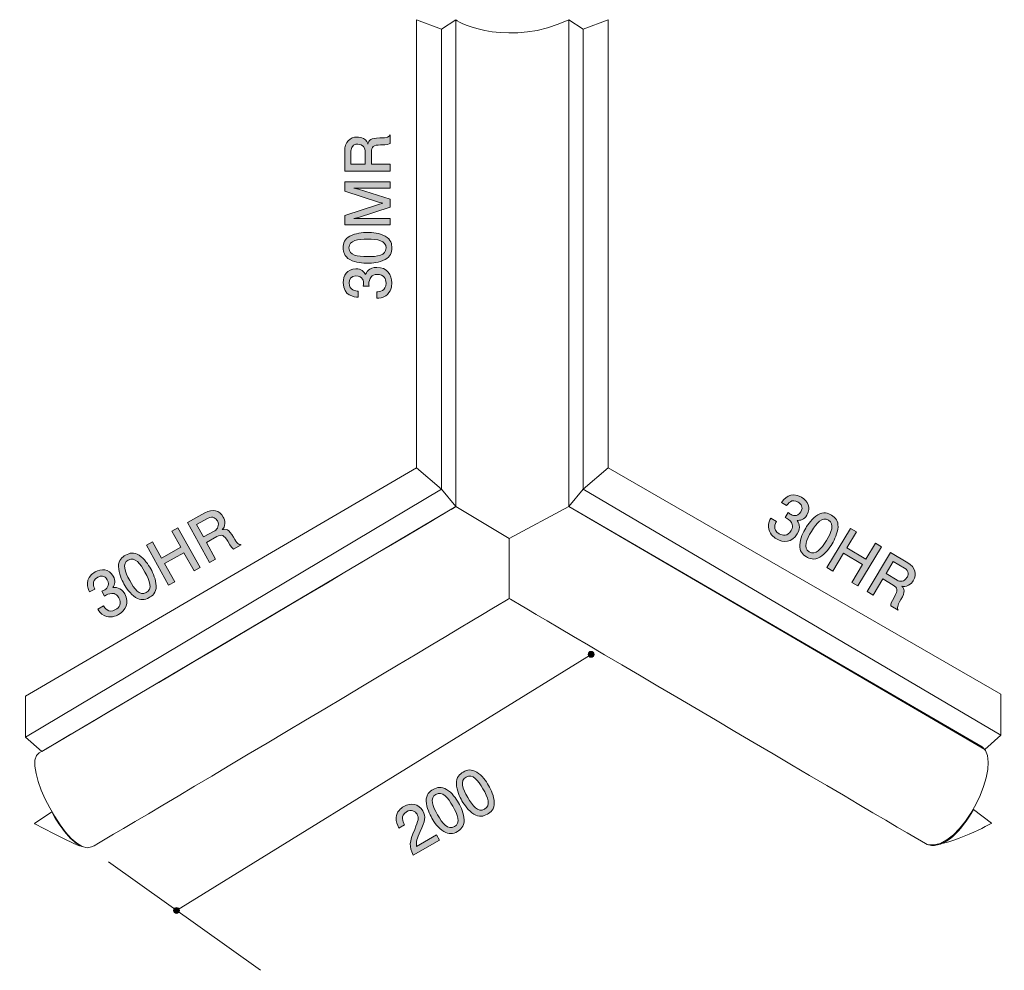
# Model space of a CAD drawing. Units: inches. Extents: x 74.4 to 107.7, y -144.6 to -112.4.
import ezdxf

# ---------------------------------------------------------------- set-up
doc = ezdxf.new("R2010")
doc.units = ezdxf.units.IN
doc.header["$MEASUREMENT"] = 0
doc.layers.add('_U+30EC_U+30A4_U+30E4_U+30FC 1', color=7, linetype='Continuous')

# ---------------------------------------------------------------- blocks, each defined once
blk = doc.blocks.new('block 2')
at = {"layer": '_U+30EC_U+30A4_U+30E4_U+30FC 1', "true_color": 0x221814}
h = blk.add_hatch(color=179, dxfattribs=at)
h.dxf.hatch_style = 2
edge = h.paths.add_edge_path()
edge.add_spline(control_points=[(86.945, -116.627), (86.901, -116.65), (86.848, -116.671), (86.617, -116.674), (86.374, -116.678), (86.304, -116.737), (86.304, -116.915), (86.304, -116.915), (86.304, -117.323), (86.304, -117.323), (86.304, -117.323), (86.945, -117.323), (86.945, -117.323), (86.945, -117.323), (86.945, -117.558), (86.945, -117.558), (86.945, -117.558), (85.401, -117.558), (85.401, -117.558), (85.401, -117.558), (85.401, -116.883), (85.401, -116.883), (85.401, -116.576), (85.572, -116.409), (85.828, -116.409), (85.879, -116.409), (85.962, -116.418), (86.042, -116.462), (86.146, -116.521), (86.165, -116.587), (86.181, -116.648), (86.224, -116.511), (86.273, -116.443), (86.588, -116.439), (86.858, -116.435), (86.89, -116.399), (86.945, -116.331), (86.945, -116.331), (86.945, -116.627), (86.945, -116.627)], knot_values=[0, 0, 0, 0, 1, 1, 1, 2, 2, 2, 3, 3, 3, 4, 4, 4, 5, 5, 5, 6, 6, 6, 7, 7, 7, 8, 8, 8, 9, 9, 9, 10, 10, 10, 11, 11, 11, 12, 12, 12, 13, 13, 13, 13], degree=3, periodic=1)
edge = h.paths.add_edge_path()
edge.add_spline(control_points=[(85.613, -116.879), (85.613, -116.879), (85.613, -117.323), (85.613, -117.323), (85.613, -117.323), (86.093, -117.323), (86.093, -117.323), (86.093, -117.323), (86.093, -116.881), (86.093, -116.881), (86.093, -116.782), (86.017, -116.646), (85.845, -116.646), (85.767, -116.646), (85.613, -116.68), (85.613, -116.879)], knot_values=[0, 0, 0, 0, 1, 1, 1, 2, 2, 2, 3, 3, 3, 4, 4, 4, 5, 5, 5, 5], degree=3, periodic=1)
h = blk.add_hatch(color=179, dxfattribs=at)
h.dxf.hatch_style = 2
h.paths.add_polyline_path([(86.945, -118.141), (85.877, -118.141), (85.714, -118.134), (85.868, -118.17), (86.945, -118.515), (86.945, -118.786), (85.868, -119.129), (85.714, -119.165), (85.877, -119.16), (86.945, -119.16), (86.945, -119.378), (85.401, -119.378), (85.401, -119.059), (86.55, -118.689), (86.691, -118.651), (86.55, -118.613), (85.401, -118.24), (85.401, -117.923), (86.945, -117.923)])
h = blk.add_hatch(color=179, dxfattribs=at)
h.dxf.hatch_style = 2
edge = h.paths.add_edge_path()
edge.add_spline(control_points=[(86.767, -119.762), (86.977, -119.87), (86.996, -120.043), (86.996, -120.16), (86.996, -120.32), (86.95, -120.462), (86.767, -120.557), (86.573, -120.661), (86.336, -120.68), (86.173, -120.68), (86.029, -120.68), (85.778, -120.663), (85.579, -120.557), (85.375, -120.449), (85.352, -120.289), (85.352, -120.16), (85.352, -120.001), (85.397, -119.857), (85.579, -119.762), (85.771, -119.662), (86, -119.639), (86.173, -119.639), (86.344, -119.639), (86.575, -119.66), (86.767, -119.762)], knot_values=[0, 0, 0, 0, 1, 1, 1, 2, 2, 2, 3, 3, 3, 4, 4, 4, 5, 5, 5, 6, 6, 6, 7, 7, 7, 8, 8, 8, 8], degree=3, periodic=1)
edge = h.paths.add_edge_path()
edge.add_spline(control_points=[(85.545, -120.16), (85.545, -120.409), (85.828, -120.456), (86.173, -120.456), (86.493, -120.456), (86.801, -120.42), (86.801, -120.16), (86.801, -119.912), (86.52, -119.863), (86.173, -119.863), (85.854, -119.863), (85.545, -119.901), (85.545, -120.16)], knot_values=[0, 0, 0, 0, 1, 1, 1, 2, 2, 2, 3, 3, 3, 4, 4, 4, 4], degree=3, periodic=1)
h = blk.add_hatch(color=179, dxfattribs=at)
h.dxf.hatch_style = 2
edge = h.paths.add_edge_path()
edge.add_spline(control_points=[(86.996, -121.345), (86.996, -121.44), (86.975, -121.658), (86.789, -121.783), (86.677, -121.857), (86.577, -121.861), (86.493, -121.865), (86.493, -121.865), (86.493, -121.645), (86.493, -121.645), (86.567, -121.643), (86.801, -121.633), (86.801, -121.349), (86.801, -121.212), (86.732, -121.059), (86.503, -121.059), (86.387, -121.059), (86.338, -121.097), (86.306, -121.129), (86.232, -121.203), (86.22, -121.32), (86.22, -121.375), (86.22, -121.393), (86.222, -121.429), (86.226, -121.457), (86.226, -121.457), (86.031, -121.457), (86.031, -121.457), (86.038, -121.419), (86.04, -121.377), (86.04, -121.37), (86.04, -121.305), (86.019, -121.106), (85.782, -121.106), (85.604, -121.106), (85.549, -121.237), (85.549, -121.347), (85.549, -121.611), (85.782, -121.62), (85.854, -121.624), (85.854, -121.624), (85.854, -121.827), (85.854, -121.827), (85.729, -121.819), (85.352, -121.791), (85.352, -121.334), (85.352, -121.11), (85.479, -120.869), (85.775, -120.869), (85.962, -120.869), (86.044, -120.964), (86.105, -121.064), (86.133, -121.002), (86.213, -120.82), (86.491, -120.82), (86.829, -120.82), (86.996, -121.068), (86.996, -121.345)], knot_values=[0, 0, 0, 0, 1, 1, 1, 2, 2, 2, 3, 3, 3, 4, 4, 4, 5, 5, 5, 6, 6, 6, 7, 7, 7, 8, 8, 8, 9, 9, 9, 10, 10, 10, 11, 11, 11, 12, 12, 12, 13, 13, 13, 14, 14, 14, 15, 15, 15, 16, 16, 16, 17, 17, 17, 18, 18, 18, 19, 19, 19, 19], degree=3, periodic=1)
at = {"layer": '_U+30EC_U+30A4_U+30E4_U+30FC 1', "lineweight": 0}
blk.add_lwpolyline([(86.945, -118.141), (85.877, -118.141), (85.714, -118.134), (85.868, -118.17), (86.945, -118.515), (86.945, -118.786), (85.868, -119.129), (85.714, -119.165), (85.877, -119.16), (86.945, -119.16), (86.945, -119.378), (85.401, -119.378), (85.401, -119.059), (86.55, -118.689), (86.691, -118.651), (86.55, -118.613), (85.401, -118.24), (85.401, -117.923), (86.945, -117.923), (86.945, -118.141)], dxfattribs=at)
for points, knots in [([(86.945, -116.627), (86.901, -116.65), (86.848, -116.671), (86.617, -116.674), (86.374, -116.678), (86.304, -116.737), (86.304, -116.915), (86.304, -116.915), (86.304, -117.323), (86.304, -117.323), (86.304, -117.323), (86.945, -117.323), (86.945, -117.323), (86.945, -117.323), (86.945, -117.558), (86.945, -117.558), (86.945, -117.558), (85.401, -117.558), (85.401, -117.558), (85.401, -117.558), (85.401, -116.883), (85.401, -116.883), (85.401, -116.576), (85.572, -116.409), (85.828, -116.409), (85.879, -116.409), (85.962, -116.418), (86.042, -116.462), (86.146, -116.521), (86.165, -116.587), (86.181, -116.648), (86.224, -116.511), (86.273, -116.443), (86.588, -116.439), (86.858, -116.435), (86.89, -116.399), (86.945, -116.331), (86.945, -116.331), (86.945, -116.627), (86.945, -116.627)], [0, 0, 0, 0, 1, 1, 1, 2, 2, 2, 3, 3, 3, 4, 4, 4, 5, 5, 5, 6, 6, 6, 7, 7, 7, 8, 8, 8, 9, 9, 9, 10, 10, 10, 11, 11, 11, 12, 12, 12, 13, 13, 13, 13]), ([(85.613, -116.879), (85.613, -116.879), (85.613, -117.323), (85.613, -117.323), (85.613, -117.323), (86.093, -117.323), (86.093, -117.323), (86.093, -117.323), (86.093, -116.881), (86.093, -116.881), (86.093, -116.782), (86.017, -116.646), (85.845, -116.646), (85.767, -116.646), (85.613, -116.68), (85.613, -116.879)], [0, 0, 0, 0, 1, 1, 1, 2, 2, 2, 3, 3, 3, 4, 4, 4, 5, 5, 5, 5]), ([(86.767, -119.762), (86.977, -119.87), (86.996, -120.043), (86.996, -120.16), (86.996, -120.32), (86.95, -120.462), (86.767, -120.557), (86.573, -120.661), (86.336, -120.68), (86.173, -120.68), (86.029, -120.68), (85.778, -120.663), (85.579, -120.557), (85.375, -120.449), (85.352, -120.289), (85.352, -120.16), (85.352, -120.001), (85.397, -119.857), (85.579, -119.762), (85.771, -119.662), (86, -119.639), (86.173, -119.639), (86.344, -119.639), (86.575, -119.66), (86.767, -119.762)], [0, 0, 0, 0, 1, 1, 1, 2, 2, 2, 3, 3, 3, 4, 4, 4, 5, 5, 5, 6, 6, 6, 7, 7, 7, 8, 8, 8, 8]), ([(85.545, -120.16), (85.545, -120.409), (85.828, -120.456), (86.173, -120.456), (86.493, -120.456), (86.801, -120.42), (86.801, -120.16), (86.801, -119.912), (86.52, -119.863), (86.173, -119.863), (85.854, -119.863), (85.545, -119.901), (85.545, -120.16)], [0, 0, 0, 0, 1, 1, 1, 2, 2, 2, 3, 3, 3, 4, 4, 4, 4]), ([(86.996, -121.345), (86.996, -121.44), (86.975, -121.658), (86.789, -121.783), (86.677, -121.857), (86.577, -121.861), (86.493, -121.865), (86.493, -121.865), (86.493, -121.645), (86.493, -121.645), (86.567, -121.643), (86.801, -121.633), (86.801, -121.349), (86.801, -121.212), (86.732, -121.059), (86.503, -121.059), (86.387, -121.059), (86.338, -121.097), (86.306, -121.129), (86.232, -121.203), (86.22, -121.32), (86.22, -121.375), (86.22, -121.393), (86.222, -121.429), (86.226, -121.457), (86.226, -121.457), (86.031, -121.457), (86.031, -121.457), (86.038, -121.419), (86.04, -121.377), (86.04, -121.37), (86.04, -121.305), (86.019, -121.106), (85.782, -121.106), (85.604, -121.106), (85.549, -121.237), (85.549, -121.347), (85.549, -121.611), (85.782, -121.62), (85.854, -121.624), (85.854, -121.624), (85.854, -121.827), (85.854, -121.827), (85.729, -121.819), (85.352, -121.791), (85.352, -121.334), (85.352, -121.11), (85.479, -120.869), (85.775, -120.869), (85.962, -120.869), (86.044, -120.964), (86.105, -121.064), (86.133, -121.002), (86.213, -120.82), (86.491, -120.82), (86.829, -120.82), (86.996, -121.068), (86.996, -121.345)], [0, 0, 0, 0, 1, 1, 1, 2, 2, 2, 3, 3, 3, 4, 4, 4, 5, 5, 5, 6, 6, 6, 7, 7, 7, 8, 8, 8, 9, 9, 9, 10, 10, 10, 11, 11, 11, 12, 12, 12, 13, 13, 13, 14, 14, 14, 15, 15, 15, 16, 16, 16, 17, 17, 17, 18, 18, 18, 19, 19, 19, 19])]:
    blk.add_open_spline(points, degree=3, knots=knots, dxfattribs=at)
blk = doc.blocks.new('block 3')
at = {"layer": '_U+30EC_U+30A4_U+30E4_U+30FC 1', "true_color": 0x221814}
h = blk.add_hatch(color=179, dxfattribs=at)
h.dxf.hatch_style = 2
edge = h.paths.add_edge_path()
edge.add_spline(control_points=[(100.008, -130.006), (99.926, -129.957), (99.75, -129.826), (99.74, -129.602), (99.734, -129.468), (99.781, -129.381), (99.821, -129.306), (99.821, -129.306), (100.01, -129.419), (100.01, -129.419), (99.974, -129.484), (99.862, -129.691), (100.105, -129.837), (100.223, -129.907), (100.389, -129.926), (100.507, -129.73), (100.566, -129.631), (100.559, -129.569), (100.548, -129.526), (100.523, -129.424), (100.43, -129.353), (100.383, -129.325), (100.366, -129.315), (100.334, -129.299), (100.309, -129.288), (100.309, -129.288), (100.409, -129.121), (100.409, -129.121), (100.438, -129.146), (100.473, -129.17), (100.479, -129.173), (100.535, -129.207), (100.716, -129.291), (100.838, -129.088), (100.93, -128.935), (100.846, -128.821), (100.751, -128.764), (100.525, -128.628), (100.398, -128.823), (100.357, -128.882), (100.357, -128.882), (100.183, -128.778), (100.183, -128.778), (100.255, -128.675), (100.472, -128.367), (100.864, -128.602), (101.056, -128.718), (101.197, -128.951), (101.045, -129.204), (100.949, -129.364), (100.825, -129.385), (100.708, -129.387), (100.746, -129.443), (100.861, -129.605), (100.718, -129.842), (100.544, -130.132), (100.246, -130.148), (100.008, -130.006)], knot_values=[0, 0, 0, 0, 1, 1, 1, 2, 2, 2, 3, 3, 3, 4, 4, 4, 5, 5, 5, 6, 6, 6, 7, 7, 7, 8, 8, 8, 9, 9, 9, 10, 10, 10, 11, 11, 11, 12, 12, 12, 13, 13, 13, 14, 14, 14, 15, 15, 15, 16, 16, 16, 17, 17, 17, 18, 18, 18, 19, 19, 19, 19], degree=3, periodic=1)
h = blk.add_hatch(color=179, dxfattribs=at)
h.dxf.hatch_style = 2
edge = h.paths.add_edge_path()
edge.add_spline(control_points=[(101.483, -130.625), (101.282, -130.749), (101.124, -130.676), (101.024, -130.616), (100.886, -130.533), (100.789, -130.42), (100.801, -130.215), (100.812, -129.995), (100.918, -129.782), (101.002, -129.642), (101.076, -129.519), (101.22, -129.312), (101.413, -129.196), (101.61, -129.078), (101.76, -129.141), (101.871, -129.207), (102.007, -129.289), (102.107, -129.401), (102.095, -129.606), (102.081, -129.822), (101.983, -130.03), (101.894, -130.178), (101.806, -130.326), (101.669, -130.513), (101.483, -130.625)], knot_values=[0, 0, 0, 0, 1, 1, 1, 2, 2, 2, 3, 3, 3, 4, 4, 4, 5, 5, 5, 6, 6, 6, 7, 7, 7, 8, 8, 8, 8], degree=3, periodic=1)
edge = h.paths.add_edge_path()
edge.add_spline(control_points=[(101.772, -129.372), (101.558, -129.243), (101.372, -129.463), (101.194, -129.758), (101.029, -130.032), (100.901, -130.315), (101.124, -130.449), (101.336, -130.577), (101.523, -130.36), (101.702, -130.063), (101.866, -129.789), (101.993, -129.505), (101.772, -129.372)], knot_values=[0, 0, 0, 0, 1, 1, 1, 2, 2, 2, 3, 3, 3, 4, 4, 4, 4], degree=3, periodic=1)
h = blk.add_hatch(color=179, dxfattribs=at)
h.dxf.hatch_style = 2
h.paths.add_polyline_path([(102.565, -131.483), (102.928, -130.878), (102.286, -130.493), (101.923, -131.097), (101.722, -130.976), (102.517, -129.652), (102.718, -129.773), (102.395, -130.312), (103.037, -130.697), (103.36, -130.159), (103.562, -130.28), (102.766, -131.603)])
h = blk.add_hatch(color=179, dxfattribs=at)
h.dxf.hatch_style = 2
edge = h.paths.add_edge_path()
edge.add_spline(control_points=[(103.877, -132.271), (103.88, -132.221), (103.889, -132.165), (104.006, -131.966), (104.127, -131.755), (104.113, -131.665), (103.96, -131.573), (103.96, -131.573), (103.61, -131.363), (103.61, -131.363), (103.61, -131.363), (103.28, -131.912), (103.28, -131.912), (103.28, -131.912), (103.079, -131.791), (103.079, -131.791), (103.079, -131.791), (103.874, -130.468), (103.874, -130.468), (103.874, -130.468), (104.453, -130.815), (104.453, -130.815), (104.715, -130.974), (104.771, -131.206), (104.639, -131.426), (104.613, -131.469), (104.563, -131.535), (104.484, -131.581), (104.38, -131.64), (104.313, -131.623), (104.252, -131.605), (104.348, -131.712), (104.381, -131.789), (104.222, -132.062), (104.087, -132.296), (104.101, -132.341), (104.131, -132.423), (104.131, -132.423), (103.877, -132.271), (103.877, -132.271)], knot_values=[0, 0, 0, 0, 1, 1, 1, 2, 2, 2, 3, 3, 3, 4, 4, 4, 5, 5, 5, 6, 6, 6, 7, 7, 7, 8, 8, 8, 9, 9, 9, 10, 10, 10, 11, 11, 11, 12, 12, 12, 13, 13, 13, 13], degree=3, periodic=1)
edge = h.paths.add_edge_path()
edge.add_spline(control_points=[(104.347, -130.999), (104.347, -130.999), (103.967, -130.77), (103.967, -130.77), (103.967, -130.77), (103.719, -131.182), (103.719, -131.182), (103.719, -131.182), (104.098, -131.409), (104.098, -131.409), (104.183, -131.461), (104.339, -131.465), (104.427, -131.318), (104.467, -131.251), (104.518, -131.101), (104.347, -130.999)], knot_values=[0, 0, 0, 0, 1, 1, 1, 2, 2, 2, 3, 3, 3, 4, 4, 4, 5, 5, 5, 5], degree=3, periodic=1)
at = {"layer": '_U+30EC_U+30A4_U+30E4_U+30FC 1', "lineweight": 0}
blk.add_lwpolyline([(102.565, -131.483), (102.928, -130.878), (102.286, -130.493), (101.923, -131.097), (101.722, -130.976), (102.517, -129.652), (102.718, -129.773), (102.395, -130.312), (103.037, -130.697), (103.36, -130.159), (103.562, -130.28), (102.766, -131.603), (102.565, -131.483)], dxfattribs=at)
for points, knots in [([(100.008, -130.006), (99.926, -129.957), (99.75, -129.826), (99.74, -129.602), (99.734, -129.468), (99.781, -129.381), (99.821, -129.306), (99.821, -129.306), (100.01, -129.419), (100.01, -129.419), (99.974, -129.484), (99.862, -129.691), (100.105, -129.837), (100.223, -129.907), (100.389, -129.926), (100.507, -129.73), (100.566, -129.631), (100.559, -129.569), (100.548, -129.526), (100.523, -129.424), (100.43, -129.353), (100.383, -129.325), (100.366, -129.315), (100.334, -129.299), (100.309, -129.288), (100.309, -129.288), (100.409, -129.121), (100.409, -129.121), (100.438, -129.146), (100.473, -129.17), (100.479, -129.173), (100.535, -129.207), (100.716, -129.291), (100.838, -129.088), (100.93, -128.935), (100.846, -128.821), (100.751, -128.764), (100.525, -128.628), (100.398, -128.823), (100.357, -128.882), (100.357, -128.882), (100.183, -128.778), (100.183, -128.778), (100.255, -128.675), (100.472, -128.367), (100.864, -128.602), (101.056, -128.718), (101.197, -128.951), (101.045, -129.204), (100.949, -129.364), (100.825, -129.385), (100.708, -129.387), (100.746, -129.443), (100.861, -129.605), (100.718, -129.842), (100.544, -130.132), (100.246, -130.148), (100.008, -130.006)], [0, 0, 0, 0, 1, 1, 1, 2, 2, 2, 3, 3, 3, 4, 4, 4, 5, 5, 5, 6, 6, 6, 7, 7, 7, 8, 8, 8, 9, 9, 9, 10, 10, 10, 11, 11, 11, 12, 12, 12, 13, 13, 13, 14, 14, 14, 15, 15, 15, 16, 16, 16, 17, 17, 17, 18, 18, 18, 19, 19, 19, 19]), ([(101.483, -130.625), (101.282, -130.749), (101.124, -130.676), (101.024, -130.616), (100.886, -130.533), (100.789, -130.42), (100.801, -130.215), (100.812, -129.995), (100.918, -129.782), (101.002, -129.642), (101.076, -129.519), (101.22, -129.312), (101.413, -129.196), (101.61, -129.078), (101.76, -129.141), (101.871, -129.207), (102.007, -129.289), (102.107, -129.401), (102.095, -129.606), (102.081, -129.822), (101.983, -130.03), (101.894, -130.178), (101.806, -130.326), (101.669, -130.513), (101.483, -130.625)], [0, 0, 0, 0, 1, 1, 1, 2, 2, 2, 3, 3, 3, 4, 4, 4, 5, 5, 5, 6, 6, 6, 7, 7, 7, 8, 8, 8, 8]), ([(101.772, -129.372), (101.558, -129.243), (101.372, -129.463), (101.194, -129.758), (101.029, -130.032), (100.901, -130.315), (101.124, -130.449), (101.336, -130.577), (101.523, -130.36), (101.702, -130.063), (101.866, -129.789), (101.993, -129.505), (101.772, -129.372)], [0, 0, 0, 0, 1, 1, 1, 2, 2, 2, 3, 3, 3, 4, 4, 4, 4]), ([(103.877, -132.271), (103.88, -132.221), (103.889, -132.165), (104.006, -131.966), (104.127, -131.755), (104.113, -131.665), (103.96, -131.573), (103.96, -131.573), (103.61, -131.363), (103.61, -131.363), (103.61, -131.363), (103.28, -131.912), (103.28, -131.912), (103.28, -131.912), (103.079, -131.791), (103.079, -131.791), (103.079, -131.791), (103.874, -130.468), (103.874, -130.468), (103.874, -130.468), (104.453, -130.815), (104.453, -130.815), (104.715, -130.974), (104.771, -131.206), (104.639, -131.426), (104.613, -131.469), (104.563, -131.535), (104.484, -131.581), (104.38, -131.64), (104.313, -131.623), (104.252, -131.605), (104.348, -131.712), (104.381, -131.789), (104.222, -132.062), (104.087, -132.296), (104.101, -132.341), (104.131, -132.423), (104.131, -132.423), (103.877, -132.271), (103.877, -132.271)], [0, 0, 0, 0, 1, 1, 1, 2, 2, 2, 3, 3, 3, 4, 4, 4, 5, 5, 5, 6, 6, 6, 7, 7, 7, 8, 8, 8, 9, 9, 9, 10, 10, 10, 11, 11, 11, 12, 12, 12, 13, 13, 13, 13]), ([(104.347, -130.999), (104.347, -130.999), (103.967, -130.77), (103.967, -130.77), (103.967, -130.77), (103.719, -131.182), (103.719, -131.182), (103.719, -131.182), (104.098, -131.409), (104.098, -131.409), (104.183, -131.461), (104.339, -131.465), (104.427, -131.318), (104.467, -131.251), (104.518, -131.101), (104.347, -130.999)], [0, 0, 0, 0, 1, 1, 1, 2, 2, 2, 3, 3, 3, 4, 4, 4, 5, 5, 5, 5])]:
    blk.add_open_spline(points, degree=3, knots=knots, dxfattribs=at)
blk = doc.blocks.new('block 4')
at = {"layer": '_U+30EC_U+30A4_U+30E4_U+30FC 1', "true_color": 0x221814}
h = blk.add_hatch(color=179, dxfattribs=at)
h.dxf.hatch_style = 2
edge = h.paths.add_edge_path()
edge.add_spline(control_points=[(81.641, -130.353), (81.599, -130.325), (81.555, -130.289), (81.441, -130.089), (81.32, -129.878), (81.235, -129.846), (81.079, -129.932), (81.079, -129.932), (80.722, -130.13), (80.722, -130.13), (80.722, -130.13), (81.033, -130.69), (81.033, -130.69), (81.033, -130.69), (80.827, -130.804), (80.827, -130.804), (80.827, -130.804), (80.078, -129.454), (80.078, -129.454), (80.078, -129.454), (80.669, -129.126), (80.669, -129.126), (80.937, -128.978), (81.166, -129.046), (81.29, -129.27), (81.315, -129.315), (81.348, -129.391), (81.348, -129.483), (81.346, -129.602), (81.298, -129.651), (81.253, -129.695), (81.393, -129.665), (81.476, -129.675), (81.633, -129.949), (81.768, -130.184), (81.814, -130.194), (81.9, -130.209), (81.9, -130.209), (81.641, -130.353), (81.641, -130.353)], knot_values=[0, 0, 0, 0, 1, 1, 1, 2, 2, 2, 3, 3, 3, 4, 4, 4, 5, 5, 5, 6, 6, 6, 7, 7, 7, 8, 8, 8, 9, 9, 9, 10, 10, 10, 11, 11, 11, 12, 12, 12, 13, 13, 13, 13], degree=3, periodic=1)
edge = h.paths.add_edge_path()
edge.add_spline(control_points=[(80.775, -129.309), (80.775, -129.309), (80.386, -129.525), (80.386, -129.525), (80.386, -129.525), (80.619, -129.945), (80.619, -129.945), (80.619, -129.945), (81.006, -129.731), (81.006, -129.731), (81.093, -129.682), (81.174, -129.55), (81.091, -129.4), (81.053, -129.332), (80.949, -129.213), (80.775, -129.309)], knot_values=[0, 0, 0, 0, 1, 1, 1, 2, 2, 2, 3, 3, 3, 4, 4, 4, 5, 5, 5, 5], degree=3, periodic=1)
h = blk.add_hatch(color=179, dxfattribs=at)
h.dxf.hatch_style = 2
h.paths.add_polyline_path([(80.303, -131.095), (79.961, -130.479), (79.306, -130.842), (79.648, -131.458), (79.443, -131.572), (78.694, -130.221), (78.899, -130.107), (79.204, -130.657), (79.859, -130.294), (79.554, -129.744), (79.759, -129.63), (80.508, -130.981)])
h = blk.add_hatch(color=179, dxfattribs=at)
h.dxf.hatch_style = 2
edge = h.paths.add_edge_path()
edge.add_spline(control_points=[(79.019, -131.603), (79.026, -131.839), (78.884, -131.94), (78.782, -131.996), (78.641, -132.074), (78.495, -132.102), (78.323, -131.989), (78.138, -131.869), (78.007, -131.671), (77.928, -131.529), (77.858, -131.403), (77.751, -131.174), (77.747, -130.949), (77.743, -130.719), (77.872, -130.621), (77.985, -130.558), (78.124, -130.482), (78.271, -130.451), (78.442, -130.564), (78.623, -130.684), (78.754, -130.872), (78.838, -131.024), (78.921, -131.174), (79.015, -131.386), (79.019, -131.603)], knot_values=[0, 0, 0, 0, 1, 1, 1, 2, 2, 2, 3, 3, 3, 4, 4, 4, 5, 5, 5, 6, 6, 6, 7, 7, 7, 8, 8, 8, 8], degree=3, periodic=1)
edge = h.paths.add_edge_path()
edge.add_spline(control_points=[(78.078, -130.727), (77.86, -130.848), (77.957, -131.118), (78.124, -131.42), (78.279, -131.699), (78.46, -131.952), (78.687, -131.826), (78.904, -131.706), (78.81, -131.436), (78.642, -131.133), (78.487, -130.853), (78.304, -130.602), (78.078, -130.727)], knot_values=[0, 0, 0, 0, 1, 1, 1, 2, 2, 2, 3, 3, 3, 4, 4, 4, 4], degree=3, periodic=1)
h = blk.add_hatch(color=179, dxfattribs=at)
h.dxf.hatch_style = 2
edge = h.paths.add_edge_path()
edge.add_spline(control_points=[(77.745, -132.571), (77.662, -132.617), (77.461, -132.704), (77.262, -132.602), (77.143, -132.54), (77.091, -132.455), (77.046, -132.383), (77.046, -132.383), (77.238, -132.276), (77.238, -132.276), (77.276, -132.34), (77.399, -132.54), (77.647, -132.403), (77.768, -132.336), (77.867, -132.201), (77.756, -132.001), (77.7, -131.9), (77.643, -131.875), (77.599, -131.863), (77.499, -131.834), (77.391, -131.879), (77.343, -131.906), (77.327, -131.915), (77.296, -131.935), (77.274, -131.952), (77.274, -131.952), (77.179, -131.781), (77.179, -131.781), (77.216, -131.768), (77.254, -131.75), (77.259, -131.747), (77.317, -131.715), (77.48, -131.6), (77.365, -131.392), (77.279, -131.237), (77.138, -131.253), (77.042, -131.306), (76.81, -131.434), (76.916, -131.642), (76.947, -131.707), (76.947, -131.707), (76.769, -131.806), (76.769, -131.806), (76.716, -131.692), (76.558, -131.349), (76.958, -131.128), (77.154, -131.019), (77.426, -131.013), (77.57, -131.272), (77.66, -131.435), (77.617, -131.553), (77.559, -131.655), (77.627, -131.65), (77.825, -131.632), (77.959, -131.874), (78.123, -132.17), (77.988, -132.436), (77.745, -132.571)], knot_values=[0, 0, 0, 0, 1, 1, 1, 2, 2, 2, 3, 3, 3, 4, 4, 4, 5, 5, 5, 6, 6, 6, 7, 7, 7, 8, 8, 8, 9, 9, 9, 10, 10, 10, 11, 11, 11, 12, 12, 12, 13, 13, 13, 14, 14, 14, 15, 15, 15, 16, 16, 16, 17, 17, 17, 18, 18, 18, 19, 19, 19, 19], degree=3, periodic=1)
at = {"layer": '_U+30EC_U+30A4_U+30E4_U+30FC 1', "lineweight": 0}
blk.add_lwpolyline([(80.303, -131.095), (79.961, -130.479), (79.306, -130.842), (79.648, -131.458), (79.443, -131.572), (78.694, -130.221), (78.899, -130.107), (79.204, -130.657), (79.859, -130.294), (79.554, -129.744), (79.759, -129.63), (80.508, -130.981), (80.303, -131.095)], dxfattribs=at)
for points, knots in [([(81.641, -130.353), (81.599, -130.325), (81.555, -130.289), (81.441, -130.089), (81.32, -129.878), (81.235, -129.846), (81.079, -129.932), (81.079, -129.932), (80.722, -130.13), (80.722, -130.13), (80.722, -130.13), (81.033, -130.69), (81.033, -130.69), (81.033, -130.69), (80.827, -130.804), (80.827, -130.804), (80.827, -130.804), (80.078, -129.454), (80.078, -129.454), (80.078, -129.454), (80.669, -129.126), (80.669, -129.126), (80.937, -128.978), (81.166, -129.046), (81.29, -129.27), (81.315, -129.315), (81.348, -129.391), (81.348, -129.483), (81.346, -129.602), (81.298, -129.651), (81.253, -129.695), (81.393, -129.665), (81.476, -129.675), (81.633, -129.949), (81.768, -130.184), (81.814, -130.194), (81.9, -130.209), (81.9, -130.209), (81.641, -130.353), (81.641, -130.353)], [0, 0, 0, 0, 1, 1, 1, 2, 2, 2, 3, 3, 3, 4, 4, 4, 5, 5, 5, 6, 6, 6, 7, 7, 7, 8, 8, 8, 9, 9, 9, 10, 10, 10, 11, 11, 11, 12, 12, 12, 13, 13, 13, 13]), ([(80.775, -129.309), (80.775, -129.309), (80.386, -129.525), (80.386, -129.525), (80.386, -129.525), (80.619, -129.945), (80.619, -129.945), (80.619, -129.945), (81.006, -129.731), (81.006, -129.731), (81.093, -129.682), (81.174, -129.55), (81.091, -129.4), (81.053, -129.332), (80.949, -129.213), (80.775, -129.309)], [0, 0, 0, 0, 1, 1, 1, 2, 2, 2, 3, 3, 3, 4, 4, 4, 5, 5, 5, 5]), ([(79.019, -131.603), (79.026, -131.839), (78.884, -131.94), (78.782, -131.996), (78.641, -132.074), (78.495, -132.102), (78.323, -131.989), (78.138, -131.869), (78.007, -131.671), (77.928, -131.529), (77.858, -131.403), (77.751, -131.174), (77.747, -130.949), (77.743, -130.719), (77.872, -130.621), (77.985, -130.558), (78.124, -130.482), (78.271, -130.451), (78.442, -130.564), (78.623, -130.684), (78.754, -130.872), (78.838, -131.024), (78.921, -131.174), (79.015, -131.386), (79.019, -131.603)], [0, 0, 0, 0, 1, 1, 1, 2, 2, 2, 3, 3, 3, 4, 4, 4, 5, 5, 5, 6, 6, 6, 7, 7, 7, 8, 8, 8, 8]), ([(78.078, -130.727), (77.86, -130.848), (77.957, -131.118), (78.124, -131.42), (78.279, -131.699), (78.46, -131.952), (78.687, -131.826), (78.904, -131.706), (78.81, -131.436), (78.642, -131.133), (78.487, -130.853), (78.304, -130.602), (78.078, -130.727)], [0, 0, 0, 0, 1, 1, 1, 2, 2, 2, 3, 3, 3, 4, 4, 4, 4]), ([(77.745, -132.571), (77.662, -132.617), (77.461, -132.704), (77.262, -132.602), (77.143, -132.54), (77.091, -132.455), (77.046, -132.383), (77.046, -132.383), (77.238, -132.276), (77.238, -132.276), (77.276, -132.34), (77.399, -132.54), (77.647, -132.403), (77.768, -132.336), (77.867, -132.201), (77.756, -132.001), (77.7, -131.9), (77.643, -131.875), (77.599, -131.863), (77.499, -131.834), (77.391, -131.879), (77.343, -131.906), (77.327, -131.915), (77.296, -131.935), (77.274, -131.952), (77.274, -131.952), (77.179, -131.781), (77.179, -131.781), (77.216, -131.768), (77.254, -131.75), (77.259, -131.747), (77.317, -131.715), (77.48, -131.6), (77.365, -131.392), (77.279, -131.237), (77.138, -131.253), (77.042, -131.306), (76.81, -131.434), (76.916, -131.642), (76.947, -131.707), (76.947, -131.707), (76.769, -131.806), (76.769, -131.806), (76.716, -131.692), (76.558, -131.349), (76.958, -131.128), (77.154, -131.019), (77.426, -131.013), (77.57, -131.272), (77.66, -131.435), (77.617, -131.553), (77.559, -131.655), (77.627, -131.65), (77.825, -131.632), (77.959, -131.874), (78.123, -132.17), (77.988, -132.436), (77.745, -132.571)], [0, 0, 0, 0, 1, 1, 1, 2, 2, 2, 3, 3, 3, 4, 4, 4, 5, 5, 5, 6, 6, 6, 7, 7, 7, 8, 8, 8, 9, 9, 9, 10, 10, 10, 11, 11, 11, 12, 12, 12, 13, 13, 13, 14, 14, 14, 15, 15, 15, 16, 16, 16, 17, 17, 17, 18, 18, 18, 19, 19, 19, 19])]:
    blk.add_open_spline(points, degree=3, knots=knots, dxfattribs=at)
blk = doc.blocks.new('block 5')
at = {"layer": '_U+30EC_U+30A4_U+30E4_U+30FC 1', "true_color": 0x221814}
h = blk.add_hatch(color=179, dxfattribs=at)
h.dxf.hatch_style = 2
edge = h.paths.add_edge_path()
edge.add_spline(control_points=[(90.462, -138.929), (90.474, -139.165), (90.333, -139.268), (90.232, -139.326), (90.093, -139.406), (89.947, -139.437), (89.773, -139.327), (89.586, -139.21), (89.451, -139.014), (89.37, -138.873), (89.298, -138.749), (89.187, -138.522), (89.179, -138.297), (89.171, -138.067), (89.298, -137.967), (89.41, -137.902), (89.548, -137.823), (89.694, -137.79), (89.868, -137.9), (90.05, -138.016), (90.184, -138.203), (90.271, -138.353), (90.357, -138.501), (90.454, -138.712), (90.462, -138.929)], knot_values=[0, 0, 0, 0, 1, 1, 1, 2, 2, 2, 3, 3, 3, 4, 4, 4, 5, 5, 5, 6, 6, 6, 7, 7, 7, 8, 8, 8, 8], degree=3, periodic=1)
edge = h.paths.add_edge_path()
edge.add_spline(control_points=[(89.506, -138.069), (89.29, -138.194), (89.392, -138.463), (89.564, -138.761), (89.724, -139.038), (89.909, -139.287), (90.135, -139.157), (90.349, -139.034), (90.25, -138.765), (90.077, -138.465), (89.917, -138.188), (89.73, -137.94), (89.506, -138.069)], knot_values=[0, 0, 0, 0, 1, 1, 1, 2, 2, 2, 3, 3, 3, 4, 4, 4, 4], degree=3, periodic=1)
h = blk.add_hatch(color=179, dxfattribs=at)
h.dxf.hatch_style = 2
edge = h.paths.add_edge_path()
edge.add_spline(control_points=[(89.443, -139.517), (89.454, -139.753), (89.314, -139.856), (89.213, -139.914), (89.074, -139.995), (88.928, -140.025), (88.754, -139.915), (88.567, -139.799), (88.432, -139.603), (88.351, -139.462), (88.279, -139.337), (88.168, -139.111), (88.16, -138.886), (88.152, -138.656), (88.279, -138.555), (88.391, -138.491), (88.528, -138.412), (88.675, -138.378), (88.848, -138.488), (89.031, -138.605), (89.165, -138.791), (89.252, -138.941), (89.338, -139.09), (89.435, -139.3), (89.443, -139.517)], knot_values=[0, 0, 0, 0, 1, 1, 1, 2, 2, 2, 3, 3, 3, 4, 4, 4, 5, 5, 5, 6, 6, 6, 7, 7, 7, 8, 8, 8, 8], degree=3, periodic=1)
edge = h.paths.add_edge_path()
edge.add_spline(control_points=[(88.487, -138.658), (88.271, -138.782), (88.373, -139.051), (88.545, -139.35), (88.705, -139.626), (88.89, -139.876), (89.115, -139.746), (89.33, -139.622), (89.231, -139.354), (89.058, -139.053), (88.898, -138.777), (88.711, -138.529), (88.487, -138.658)], knot_values=[0, 0, 0, 0, 1, 1, 1, 2, 2, 2, 3, 3, 3, 4, 4, 4, 4], degree=3, periodic=1)
h = blk.add_hatch(color=179, dxfattribs=at)
h.dxf.hatch_style = 2
edge = h.paths.add_edge_path()
edge.add_spline(control_points=[(87.958, -139.908), (87.849, -140.155), (87.805, -140.266), (87.835, -140.415), (87.835, -140.415), (88.509, -140.025), (88.509, -140.025), (88.509, -140.025), (88.611, -140.203), (88.611, -140.203), (88.611, -140.203), (87.721, -140.717), (87.721, -140.717), (87.57, -140.391), (87.587, -140.29), (87.772, -139.84), (87.894, -139.54), (87.917, -139.449), (87.848, -139.329), (87.789, -139.227), (87.661, -139.149), (87.491, -139.247), (87.266, -139.378), (87.373, -139.581), (87.428, -139.684), (87.428, -139.684), (87.234, -139.796), (87.234, -139.796), (87.178, -139.682), (87.131, -139.58), (87.141, -139.437), (87.156, -139.243), (87.3, -139.121), (87.401, -139.062), (87.641, -138.923), (87.913, -138.979), (88.049, -139.216), (88.163, -139.413), (88.112, -139.558), (87.958, -139.908)], knot_values=[0, 0, 0, 0, 1, 1, 1, 2, 2, 2, 3, 3, 3, 4, 4, 4, 5, 5, 5, 6, 6, 6, 7, 7, 7, 8, 8, 8, 9, 9, 9, 10, 10, 10, 11, 11, 11, 12, 12, 12, 13, 13, 13, 13], degree=3, periodic=1)
at = {"layer": '_U+30EC_U+30A4_U+30E4_U+30FC 1', "lineweight": 0}
for points, knots in [([(90.462, -138.929), (90.474, -139.165), (90.333, -139.268), (90.232, -139.326), (90.093, -139.406), (89.947, -139.437), (89.773, -139.327), (89.586, -139.21), (89.451, -139.014), (89.37, -138.873), (89.298, -138.749), (89.187, -138.522), (89.179, -138.297), (89.171, -138.067), (89.298, -137.967), (89.41, -137.902), (89.548, -137.823), (89.694, -137.79), (89.868, -137.9), (90.05, -138.016), (90.184, -138.203), (90.271, -138.353), (90.357, -138.501), (90.454, -138.712), (90.462, -138.929)], [0, 0, 0, 0, 1, 1, 1, 2, 2, 2, 3, 3, 3, 4, 4, 4, 5, 5, 5, 6, 6, 6, 7, 7, 7, 8, 8, 8, 8]), ([(89.506, -138.069), (89.29, -138.194), (89.392, -138.463), (89.564, -138.761), (89.724, -139.038), (89.909, -139.287), (90.135, -139.157), (90.349, -139.034), (90.25, -138.765), (90.077, -138.465), (89.917, -138.188), (89.73, -137.94), (89.506, -138.069)], [0, 0, 0, 0, 1, 1, 1, 2, 2, 2, 3, 3, 3, 4, 4, 4, 4]), ([(89.443, -139.517), (89.454, -139.753), (89.314, -139.856), (89.213, -139.914), (89.074, -139.995), (88.928, -140.025), (88.754, -139.915), (88.567, -139.799), (88.432, -139.603), (88.351, -139.462), (88.279, -139.337), (88.168, -139.111), (88.16, -138.886), (88.152, -138.656), (88.279, -138.555), (88.391, -138.491), (88.528, -138.412), (88.675, -138.378), (88.848, -138.488), (89.031, -138.605), (89.165, -138.791), (89.252, -138.941), (89.338, -139.09), (89.435, -139.3), (89.443, -139.517)], [0, 0, 0, 0, 1, 1, 1, 2, 2, 2, 3, 3, 3, 4, 4, 4, 5, 5, 5, 6, 6, 6, 7, 7, 7, 8, 8, 8, 8]), ([(88.487, -138.658), (88.271, -138.782), (88.373, -139.051), (88.545, -139.35), (88.705, -139.626), (88.89, -139.876), (89.115, -139.746), (89.33, -139.622), (89.231, -139.354), (89.058, -139.053), (88.898, -138.777), (88.711, -138.529), (88.487, -138.658)], [0, 0, 0, 0, 1, 1, 1, 2, 2, 2, 3, 3, 3, 4, 4, 4, 4]), ([(87.958, -139.908), (87.849, -140.155), (87.805, -140.266), (87.835, -140.415), (87.835, -140.415), (88.509, -140.025), (88.509, -140.025), (88.509, -140.025), (88.611, -140.203), (88.611, -140.203), (88.611, -140.203), (87.721, -140.717), (87.721, -140.717), (87.57, -140.391), (87.587, -140.29), (87.772, -139.84), (87.894, -139.54), (87.917, -139.449), (87.848, -139.329), (87.789, -139.227), (87.661, -139.149), (87.491, -139.247), (87.266, -139.378), (87.373, -139.581), (87.428, -139.684), (87.428, -139.684), (87.234, -139.796), (87.234, -139.796), (87.178, -139.682), (87.131, -139.58), (87.141, -139.437), (87.156, -139.243), (87.3, -139.121), (87.401, -139.062), (87.641, -138.923), (87.913, -138.979), (88.049, -139.216), (88.163, -139.413), (88.112, -139.558), (87.958, -139.908)], [0, 0, 0, 0, 1, 1, 1, 2, 2, 2, 3, 3, 3, 4, 4, 4, 5, 5, 5, 6, 6, 6, 7, 7, 7, 8, 8, 8, 9, 9, 9, 10, 10, 10, 11, 11, 11, 12, 12, 12, 13, 13, 13, 13])]:
    blk.add_open_spline(points, degree=3, knots=knots, dxfattribs=at)

msp = doc.modelspace()

# ---------------------------------------------------------------- hatches: boundary and pattern name
at = {"layer": '_U+30EC_U+30A4_U+30E4_U+30FC 1', "true_color": 0x221814}
h = msp.add_hatch(color=179, dxfattribs=at)
h.dxf.hatch_style = 2
edge = h.paths.add_edge_path()
edge.add_spline(control_points=[(93.74, -134.017), (93.795, -134.017), (93.84, -133.973), (93.84, -133.917), (93.84, -133.862), (93.795, -133.818), (93.74, -133.818), (93.685, -133.818), (93.64, -133.862), (93.64, -133.917), (93.64, -133.973), (93.685, -134.017), (93.74, -134.017)], knot_values=[0, 0, 0, 0, 1, 1, 1, 2, 2, 2, 3, 3, 3, 4, 4, 4, 4], degree=3, periodic=1)
h = msp.add_hatch(color=179, dxfattribs=at)
h.dxf.hatch_style = 2
edge = h.paths.add_edge_path()
edge.add_spline(control_points=[(79.709, -142.683), (79.764, -142.683), (79.809, -142.638), (79.809, -142.583), (79.809, -142.528), (79.764, -142.483), (79.709, -142.483), (79.654, -142.483), (79.609, -142.528), (79.609, -142.583), (79.609, -142.638), (79.654, -142.683), (79.709, -142.683)], knot_values=[0, 0, 0, 0, 1, 1, 1, 2, 2, 2, 3, 3, 3, 4, 4, 4, 4], degree=3, periodic=1)

# ---------------------------------------------------------------- linework, layer by layer
at = {"layer": '_U+30EC_U+30A4_U+30E4_U+30FC 1', "color": 7, "lineweight": 9, "true_color": 0xffffff}
for points in [[(88.671, -128.323), (87.834, -127.609), (87.834, -112.436), (88.671, -112.757), (88.671, -128.323)], [(89.158, -128.918), (88.671, -128.323), (88.671, -112.757), (89.158, -112.436), (89.158, -128.918)], [(92.987, -128.918), (93.474, -128.323), (93.474, -112.757), (92.987, -112.436), (92.987, -128.918)], [(93.474, -128.323), (94.312, -127.609), (94.312, -112.436), (93.474, -112.757), (93.474, -128.323)], [(88.671, -128.323), (87.834, -127.609), (74.604, -135.334), (74.604, -136.723), (88.671, -128.323)], [(93.474, -128.323), (94.312, -127.609), (107.608, -135.268), (107.608, -136.657), (93.474, -128.323)], [(89.158, -128.918), (88.671, -128.323), (74.604, -136.723), (75.146, -137.201), (89.158, -128.918)], [(92.987, -128.918), (93.474, -128.323), (107.608, -136.657), (107.065, -137.135), (92.987, -128.918)]]:
    msp.add_lwpolyline(points, dxfattribs=at)
at = {"layer": '_U+30EC_U+30A4_U+30E4_U+30FC 1', "color": 179, "lineweight": 9, "true_color": 0x221814}
for points in [[(93.74, -133.917), (79.709, -142.583)], [(77.409, -140.938), (82.557, -144.611)]]:
    msp.add_lwpolyline(points, dxfattribs=at)
at = {"layer": '_U+30EC_U+30A4_U+30E4_U+30FC 1', "color": 7, "lineweight": 9, "true_color": 0xffffff}
for points, knots in [([(89.158, -112.436), (89.305, -112.583), (91.027, -113.373), (92.987, -112.436), (92.987, -114.368), (92.987, -128.918), (92.987, -128.918), (92.987, -128.918), (90.968, -129.992), (90.968, -129.992), (90.968, -129.992), (89.158, -128.918), (89.158, -128.918), (89.158, -128.918), (89.158, -112.436), (89.158, -112.436)], [0, 0, 0, 0, 1, 1, 1, 2, 2, 2, 3, 3, 3, 4, 4, 4, 5, 5, 5, 5]), ([(89.158, -128.918), (89.158, -128.918), (90.968, -129.992), (90.968, -129.992), (90.968, -129.992), (90.968, -132.027), (90.968, -132.027), (90.968, -132.027), (77.304, -140.203), (76.836, -140.437), (76.078, -140.81), (74.402, -137.605), (75.064, -137.247), (75.501, -137.01), (89.158, -128.918), (89.158, -128.918)], [0, 0, 0, 0, 1, 1, 1, 2, 2, 2, 3, 3, 3, 4, 4, 4, 5, 5, 5, 5]), ([(106.976, -137.047), (107.723, -137.541), (106.273, -140.646), (105.117, -140.353), (104.858, -140.215), (90.968, -132.027), (90.968, -132.027), (90.968, -132.027), (90.968, -129.992), (90.968, -129.992), (90.968, -129.992), (92.987, -128.918), (92.987, -128.918), (92.987, -128.918), (106.976, -137.047), (106.976, -137.047)], [0, 0, 0, 0, 1, 1, 1, 2, 2, 2, 3, 3, 3, 4, 4, 4, 5, 5, 5, 5]), ([(75.487, -139.252), (75.487, -139.252), (74.902, -139.641), (74.902, -139.641), (74.902, -139.641), (76.208, -140.352), (76.491, -140.411), (76.165, -140.28), (75.805, -139.823), (75.487, -139.252)], [0, 0, 0, 0, 1, 1, 1, 2, 2, 2, 3, 3, 3, 3]), ([(106.683, -139.163), (106.683, -139.163), (107.289, -139.631), (107.289, -139.631), (107.289, -139.631), (105.986, -140.388), (105.157, -140.364), (105.697, -140.501), (106.268, -139.897), (106.683, -139.163)], [0, 0, 0, 0, 1, 1, 1, 2, 2, 2, 3, 3, 3, 3])]:
    msp.add_open_spline(points, degree=3, knots=knots, dxfattribs=at)
at = {"layer": '_U+30EC_U+30A4_U+30E4_U+30FC 1', "color": 179, "lineweight": 9, "true_color": 0x221814}
for points in [[(93.74, -134.017), (93.795, -134.017), (93.84, -133.973), (93.84, -133.917), (93.84, -133.862), (93.795, -133.818), (93.74, -133.818), (93.685, -133.818), (93.64, -133.862), (93.64, -133.917), (93.64, -133.973), (93.685, -134.017), (93.74, -134.017)], [(79.709, -142.683), (79.764, -142.683), (79.809, -142.638), (79.809, -142.583), (79.809, -142.528), (79.764, -142.483), (79.709, -142.483), (79.654, -142.483), (79.609, -142.528), (79.609, -142.583), (79.609, -142.638), (79.654, -142.683), (79.709, -142.683)]]:
    msp.add_open_spline(points, degree=3, knots=[0, 0, 0, 0, 1, 1, 1, 2, 2, 2, 3, 3, 3, 4, 4, 4, 4], dxfattribs=at)

# ---------------------------------------------------------------- block references
at = {"layer": '_U+30EC_U+30A4_U+30E4_U+30FC 1'}
for name in ['block 2', 'block 3', 'block 4', 'block 5']:
    msp.add_blockref(name, (0, 0), dxfattribs=at)

doc.saveas('drawing.dxf')
